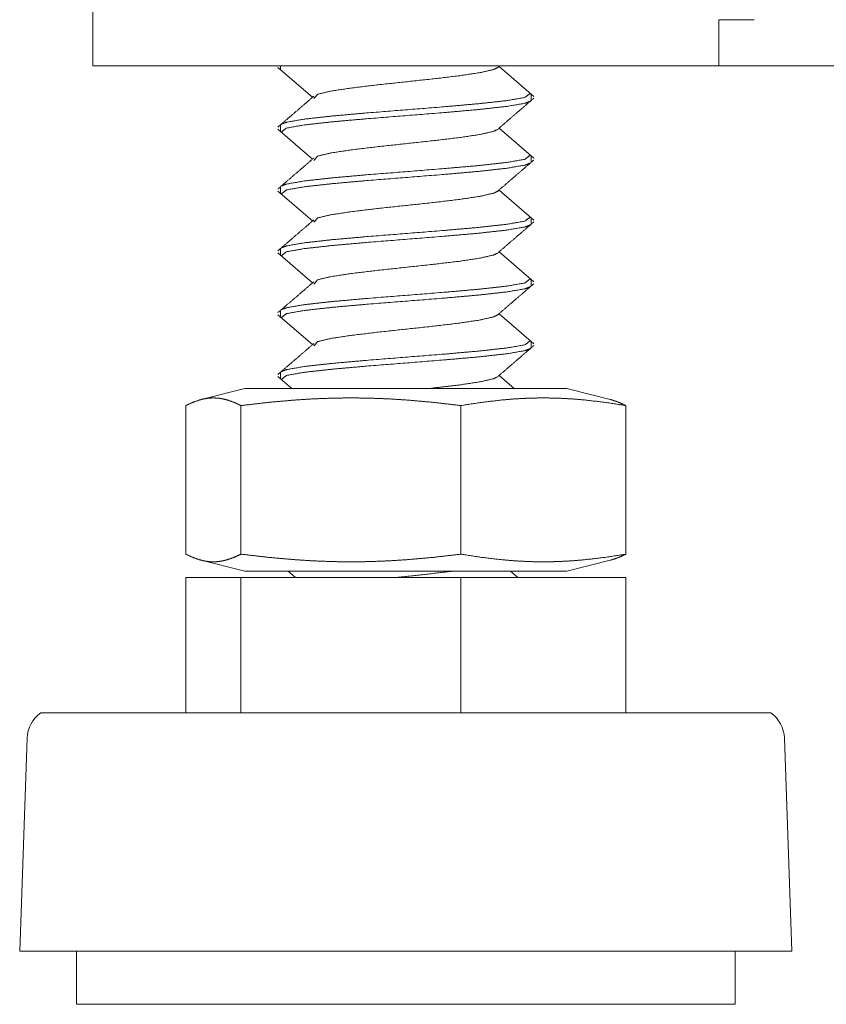
# Model space of a CAD drawing. Units: millimetres. Extents: x 920 to 10078, y 428 to 6474.
# Drawn here: x 6401 to 6440, y 2447 to 2494 of the extents above; entities that cross this region are included whole.
import ezdxf

# ---------------------------------------------------------------- set-up
doc = ezdxf.new("R2010")
doc.units = ezdxf.units.MM
doc.layers.add('Trimetric', color=7, linetype='Continuous')

msp = doc.modelspace()

# ---------------------------------------------------------------- linework, layer by layer
at = {"layer": 'Trimetric', "color": 193, "linetype": 'Continuous', "lineweight": 18}
for p, q in [((6404.769, 4490.229), (6404.769, 2492.229)), ((6436.468, 2494.43), (6434.768, 2494.43)), ((6434.768, 2493.929), (6434.768, 2494.43)), ((6434.768, 2493.135), (6434.768, 2492.229)), ((6433.068, 2492.229), (6406.468, 2492.229)), ((7574.769, 2492.229), (6434.768, 2492.229))]:
    msp.add_line(p, q, dxfattribs=at)
at = {"layer": 'Trimetric', "color": 3, "linetype": 'Continuous', "lineweight": 18}
for p, q in [((6413.636, 2492.153), (6415.301, 2490.719)), ((6413.768, 2492.229), (6413.768, 2492.063)), ((6424.161, 2492.136), (6424.269, 2492.229)), ((6425.903, 2490.763), (6424.236, 2492.201)), ((6425.769, 2490.58), (6425.769, 2490.858)), ((6413.768, 2489.376), (6413.768, 2489.098)), ((6413.636, 2489.188), (6415.301, 2487.753)), ((6425.903, 2487.798), (6424.236, 2489.236)), ((6425.769, 2487.615), (6425.769, 2487.893)), ((6413.636, 2486.223), (6415.301, 2484.788)), ((6413.768, 2486.411), (6413.768, 2486.133)), ((6425.903, 2484.833), (6424.236, 2486.271)), ((6425.769, 2484.65), (6425.769, 2484.928)), ((6413.636, 2483.258), (6415.301, 2481.823)), ((6413.768, 2483.446), (6413.768, 2483.168)), ((6425.903, 2481.868), (6424.236, 2483.306)), ((6425.769, 2481.685), (6425.769, 2481.963)), ((6413.768, 2480.481), (6413.768, 2480.203)), ((6425.903, 2478.903), (6424.236, 2480.341)), ((6413.636, 2480.293), (6415.301, 2478.858)), ((6425.769, 2478.72), (6425.769, 2478.998)), ((6413.768, 2477.516), (6413.768, 2477.238)), ((6413.636, 2477.328), (6414.308, 2476.75)), ((6424.961, 2476.75), (6424.236, 2477.376)), ((6412.054, 2476.75), (6409.906, 2476.213)), ((6429.631, 2476.213), (6427.483, 2476.75)), ((6409.226, 2475.936), (6409.226, 2468.813)), ((6411.871, 2475.936), (6411.871, 2468.813)), ((6422.413, 2475.936), (6422.413, 2468.813)), ((6430.31, 2475.936), (6430.31, 2468.813)), ((6409.906, 2468.537), (6412.054, 2468)), ((6427.483, 2468), (6429.631, 2468.537)), ((6409.226, 2467.7), (6409.226, 2461.2)), ((6409.226, 2467.7), (6411.871, 2467.7)), ((6411.871, 2467.7), (6411.871, 2461.2)), ((6411.871, 2467.7), (6422.413, 2467.7)), ((6414.139, 2468), (6414.488, 2467.7)), ((6422.413, 2467.7), (6422.413, 2461.2)), ((6422.413, 2467.7), (6430.31, 2467.7)), ((6425.142, 2467.7), (6424.793, 2468)), ((6430.31, 2467.7), (6430.31, 2461.2)), ((6401.624, 2459.996), (6401.268, 2449.77)), ((6438.268, 2449.77), (6437.912, 2459.996)), ((6403.988, 2449.77), (6403.988, 2447.229)), ((6435.548, 2447.229), (6435.548, 2449.77))]:
    msp.add_line(p, q, dxfattribs=at)
for centre, start, end in [((6403.153, 2459.943), 124.7852, 178.0071), ((6436.384, 2459.943), 1.9929, 55.2148)]:
    msp.add_arc(centre, 1.53, start, end, dxfattribs=at)
at = {"layer": 'Trimetric', "color": 193, "linetype": 'Continuous', "lineweight": 18}
for points in [[(6434.768, 2493.13), (6434.768, 2493.93)], [(6406.468, 2492.23), (6404.769, 2492.23)], [(6433.068, 2492.23), (6434.768, 2492.23)]]:
    msp.add_open_spline(points, degree=1, dxfattribs=at)
at = {"layer": 'Trimetric', "color": 3, "linetype": 'Continuous', "lineweight": 18}
for points, knots in [([(6415.37, 2490.658), (6415.545, 2490.864), (6416.167, 2491.012), (6417.143, 2491.16), (6418.375, 2491.309), (6421.115, 2491.605), (6422.354, 2491.753), (6423.34, 2491.902), (6423.977, 2492.05), (6424.166, 2492.141)], [0, 0, 0.029961, 0.101039, 0.210661, 0.348537, 0.654658, 0.793262, 0.904048, 0.976625, 1, 1]), ([(6415.37, 2490.778), (6414.502, 2490.029), (6413.633, 2489.281)], [0, 0, 0.499876, 1, 1]), ([(6425.74, 2490.904), (6425.464, 2490.707), (6424.603, 2490.558), (6423.268, 2490.41), (6421.591, 2490.262), (6417.883, 2489.965), (6416.215, 2489.817), (6414.895, 2489.669), (6414.052, 2489.521), (6413.804, 2489.428)], [0, 0, 0.028073, 0.100395, 0.211541, 0.350906, 0.658763, 0.797309, 0.907259, 0.978069, 1, 1]), ([(6413.804, 2489.044), (6414.052, 2489.242), (6414.895, 2489.39), (6416.215, 2489.539), (6417.883, 2489.687), (6421.591, 2489.983), (6423.268, 2490.132), (6424.603, 2490.28), (6425.464, 2490.428), (6425.732, 2490.526)], [0, 0, 0.026275, 0.097093, 0.207057, 0.34562, 0.653516, 0.792898, 0.904057, 0.976388, 1, 1]), ([(6424.16, 2489.171), (6425.03, 2489.921), (6425.9, 2490.671)], [0, 0, 0.499899, 1, 1]), ([(6415.37, 2487.693), (6415.545, 2487.899), (6416.167, 2488.047), (6417.143, 2488.195), (6418.375, 2488.344), (6421.115, 2488.64), (6422.354, 2488.788), (6423.34, 2488.937), (6423.977, 2489.085), (6424.166, 2489.176)], [0, 0, 0.029993, 0.101063, 0.210683, 0.34855, 0.654655, 0.793254, 0.904033, 0.97661, 1, 1]), ([(6425.739, 2487.94), (6425.464, 2487.742), (6424.603, 2487.593), (6423.268, 2487.445), (6421.591, 2487.297), (6417.883, 2487), (6416.215, 2486.852), (6414.895, 2486.704), (6414.052, 2486.556), (6413.803, 2486.462)], [0, 0, 0.028023, 0.100342, 0.211487, 0.350849, 0.658701, 0.797246, 0.907193, 0.978004, 1, 1]), ([(6415.37, 2487.813), (6414.502, 2487.064), (6413.633, 2486.316)], [0, 0, 0.499876, 1, 1]), ([(6413.805, 2486.078), (6414.052, 2486.277), (6414.895, 2486.425), (6416.215, 2486.573), (6417.883, 2486.722), (6421.591, 2487.018), (6423.268, 2487.166), (6424.603, 2487.315), (6425.464, 2487.463), (6425.731, 2487.561)], [0, 0, 0.026261, 0.097092, 0.207069, 0.345651, 0.653588, 0.792988, 0.904164, 0.976502, 1, 1]), ([(6424.16, 2486.206), (6425.03, 2486.956), (6425.9, 2487.706)], [0, 0, 0.499899, 1, 1]), ([(6415.37, 2484.729), (6415.545, 2484.934), (6416.167, 2485.082), (6417.143, 2485.23), (6418.375, 2485.379), (6421.115, 2485.675), (6422.354, 2485.823), (6423.34, 2485.972), (6423.977, 2486.12), (6424.167, 2486.211)], [0, 0, 0.029977, 0.101043, 0.210656, 0.348515, 0.654602, 0.793193, 0.903965, 0.976537, 1, 1]), ([(6415.37, 2484.848), (6414.502, 2484.099), (6413.633, 2483.351)], [0, 0, 0.499852, 1, 1]), ([(6413.804, 2483.114), (6414.052, 2483.312), (6414.895, 2483.46), (6416.215, 2483.608), (6417.883, 2483.757), (6421.591, 2484.053), (6423.268, 2484.201), (6424.603, 2484.35), (6425.464, 2484.498), (6425.732, 2484.596)], [0, 0, 0.026258, 0.097077, 0.207043, 0.345608, 0.653508, 0.792891, 0.904054, 0.976383, 1, 1]), ([(6425.74, 2484.974), (6425.464, 2484.777), (6424.603, 2484.628), (6423.268, 2484.48), (6421.591, 2484.332), (6417.883, 2484.035), (6416.215, 2483.887), (6414.895, 2483.739), (6414.052, 2483.591), (6413.805, 2483.498)], [0, 0, 0.028082, 0.100405, 0.211558, 0.35093, 0.658802, 0.797355, 0.907311, 0.978124, 1, 1]), ([(6424.16, 2483.241), (6425.03, 2483.991), (6425.9, 2484.741)], [0, 0, 0.499899, 1, 1]), ([(6415.369, 2481.764), (6415.545, 2481.969), (6416.167, 2482.117), (6417.143, 2482.265), (6418.375, 2482.414), (6421.115, 2482.71), (6422.354, 2482.858), (6423.34, 2483.007), (6423.977, 2483.155), (6424.167, 2483.246)], [0, 0, 0.029982, 0.101051, 0.210659, 0.348517, 0.654597, 0.793183, 0.903955, 0.976522, 1, 1]), ([(6415.37, 2481.883), (6414.502, 2481.134), (6413.633, 2480.386)], [0, 0, 0.499876, 1, 1]), ([(6425.739, 2482.01), (6425.464, 2481.812), (6424.603, 2481.663), (6423.268, 2481.515), (6421.591, 2481.367), (6417.883, 2481.07), (6416.215, 2480.922), (6414.895, 2480.774), (6414.052, 2480.626), (6413.803, 2480.532)], [0, 0, 0.028031, 0.100351, 0.211494, 0.350856, 0.658706, 0.797248, 0.907196, 0.978004, 1, 1]), ([(6424.16, 2480.276), (6425.03, 2481.026), (6425.9, 2481.776)], [0, 0, 0.499899, 1, 1]), ([(6413.805, 2480.149), (6414.052, 2480.347), (6414.895, 2480.495), (6416.215, 2480.644), (6417.883, 2480.792), (6421.591, 2481.088), (6423.268, 2481.236), (6424.603, 2481.385), (6425.464, 2481.533), (6425.731, 2481.631)], [0, 0, 0.026251, 0.097076, 0.20705, 0.345626, 0.65355, 0.792944, 0.904114, 0.976452, 1, 1]), ([(6415.369, 2478.799), (6415.545, 2479.004), (6416.167, 2479.152), (6417.143, 2479.3), (6418.375, 2479.449), (6421.115, 2479.745), (6422.354, 2479.893), (6423.34, 2480.042), (6423.977, 2480.19), (6424.168, 2480.282)], [0, 0, 0.029967, 0.101031, 0.210632, 0.348482, 0.654544, 0.793121, 0.903887, 0.976449, 1, 1]), ([(6415.37, 2478.918), (6414.502, 2478.169), (6413.633, 2477.421)], [0, 0, 0.499876, 1, 1]), ([(6425.739, 2479.044), (6425.464, 2478.846), (6424.603, 2478.698), (6423.268, 2478.55), (6421.591, 2478.402), (6417.883, 2478.105), (6416.215, 2477.957), (6414.895, 2477.809), (6414.052, 2477.66), (6413.803, 2477.566)], [0, 0, 0.028041, 0.100354, 0.21149, 0.350839, 0.658665, 0.797197, 0.907135, 0.97794, 1, 1]), ([(6413.805, 2477.183), (6414.052, 2477.382), (6414.895, 2477.53), (6416.215, 2477.678), (6417.883, 2477.827), (6421.591, 2478.123), (6423.268, 2478.271), (6424.603, 2478.42), (6425.464, 2478.568), (6425.732, 2478.666)], [0, 0, 0.026233, 0.097056, 0.207021, 0.345589, 0.653494, 0.792878, 0.904043, 0.976374, 1, 1]), ([(6424.16, 2477.311), (6425.03, 2478.061), (6425.9, 2478.811)], [0, 0, 0.499899, 1, 1]), ([(6420.865, 2476.752), (6422.354, 2476.928), (6423.34, 2477.076), (6423.977, 2477.225), (6424.166, 2477.315)], [0, 0, 0.446273, 0.743113, 0.937587, 1, 1]), ([(6412.418, 2476.749), (6414.288, 2476.749), (6420.954, 2476.749), (6426.639, 2476.749), (6427.483, 2476.749)], [0, 0, 0.124127, 0.56663, 0.943974, 1, 1]), ([(6411.871, 2475.936), (6411.54, 2476.09), (6411.21, 2476.206), (6411.044, 2476.248), (6410.879, 2476.279), (6410.714, 2476.297), (6410.548, 2476.303), (6410.383, 2476.297), (6410.218, 2476.279), (6410.053, 2476.248), (6409.888, 2476.206), (6409.557, 2476.09), (6409.226, 2475.936)], [0, 0, 0.131707, 0.257978, 0.319552, 0.380233, 0.440285, 0.500005, 0.559725, 0.619777, 0.680223, 0.741797, 0.868293, 1, 1]), ([(6422.413, 2475.936), (6421.095, 2476.09), (6419.777, 2476.206), (6419.118, 2476.248), (6418.459, 2476.279), (6417.801, 2476.297), (6417.142, 2476.303), (6416.483, 2476.297), (6415.824, 2476.279), (6415.165, 2476.248), (6414.506, 2476.206), (6413.188, 2476.09), (6411.871, 2475.936)], [0, 0, 0.125509, 0.250588, 0.313012, 0.375377, 0.437699, 0.5, 0.5623, 0.624623, 0.686987, 0.749474, 0.874553, 1, 1]), ([(6430.31, 2475.936), (6429.323, 2476.09), (6428.336, 2476.206), (6427.842, 2476.248), (6427.349, 2476.279), (6426.855, 2476.297), (6426.361, 2476.303), (6425.868, 2476.297), (6425.374, 2476.279), (6424.881, 2476.248), (6424.387, 2476.206), (6423.4, 2476.09), (6422.413, 2475.936)], [0, 0, 0.125789, 0.251008, 0.313373, 0.37563, 0.437814, 0.500042, 0.562186, 0.62437, 0.686627, 0.748992, 0.874211, 1, 1]), ([(6429.565, 2476.229), (6429.649, 2476.206), (6429.98, 2476.09), (6430.31, 2475.936)], [0, 0, 0.108505, 0.545625, 1, 1]), ([(6409.226, 2468.813), (6409.557, 2468.659), (6409.888, 2468.543), (6410.053, 2468.501), (6410.218, 2468.471), (6410.383, 2468.452), (6410.548, 2468.446), (6410.714, 2468.452), (6410.879, 2468.471), (6411.044, 2468.501), (6411.21, 2468.543), (6411.54, 2468.659), (6411.871, 2468.813)], [0, 0, 0.131708, 0.258206, 0.31978, 0.380227, 0.440273, 0.499995, 0.559718, 0.619764, 0.680445, 0.74202, 0.868292, 1, 1]), ([(6411.871, 2468.813), (6413.188, 2468.659), (6414.506, 2468.543), (6415.165, 2468.501), (6415.824, 2468.471), (6416.483, 2468.452), (6417.142, 2468.446), (6417.801, 2468.452), (6418.459, 2468.471), (6419.118, 2468.501), (6419.777, 2468.543), (6421.095, 2468.659), (6422.413, 2468.813)], [0, 0, 0.125447, 0.250526, 0.313013, 0.375377, 0.437699, 0.5, 0.562301, 0.624623, 0.686988, 0.749412, 0.874491, 1, 1]), ([(6422.413, 2468.813), (6423.4, 2468.659), (6424.387, 2468.543), (6424.881, 2468.501), (6425.374, 2468.471), (6425.868, 2468.452), (6426.361, 2468.446), (6426.855, 2468.452), (6427.349, 2468.471), (6427.842, 2468.501), (6428.336, 2468.543), (6429.323, 2468.659), (6430.31, 2468.813)], [0, 0, 0.125789, 0.251008, 0.313373, 0.375631, 0.437814, 0.499958, 0.562186, 0.624369, 0.686627, 0.748992, 0.874211, 1, 1]), ([(6430.31, 2468.813), (6429.98, 2468.659), (6429.649, 2468.543), (6429.565, 2468.52)], [0, 0, 0.454375, 0.891495, 1, 1]), ([(6412.418, 2468), (6414.288, 2468), (6420.954, 2468), (6426.639, 2468), (6427.483, 2468)], [0, 0, 0.124127, 0.56663, 0.943974, 1, 1]), ([(6419.408, 2467.702), (6419.744, 2467.737), (6422.089, 2468)], [0, 0, 0.125246, 1, 1]), ([(6437.256, 2461.2), (6436.4, 2461.2), (6430.047, 2461.2), (6425.173, 2461.2), (6414.365, 2461.2), (6405.62, 2461.2), (6402.28, 2461.2)], [0, 0, 0.024472, 0.206101, 0.345481, 0.654481, 0.904495, 1, 1]), ([(6438.268, 2449.77), (6434.735, 2449.77), (6425.485, 2449.77), (6414.052, 2449.77), (6408.895, 2449.77), (6402.174, 2449.77), (6401.268, 2449.77)], [0, 0, 0.095482, 0.345478, 0.654486, 0.793875, 0.975508, 1, 1]), ([(6435.548, 2447.23), (6434.596, 2447.23), (6427.658, 2447.23), (6417.029, 2447.23), (6407.681, 2447.23), (6403.988, 2447.23)], [0, 0, 0.030159, 0.249995, 0.5868, 0.882988, 1, 1])]:
    msp.add_open_spline(points, degree=1, knots=knots, dxfattribs=at)
for points in [[(6412.054, 2476.749), (6412.418, 2476.749)], [(6412.054, 2468), (6412.418, 2468)]]:
    msp.add_open_spline(points, degree=1, dxfattribs=at)

doc.saveas('drawing.dxf')
